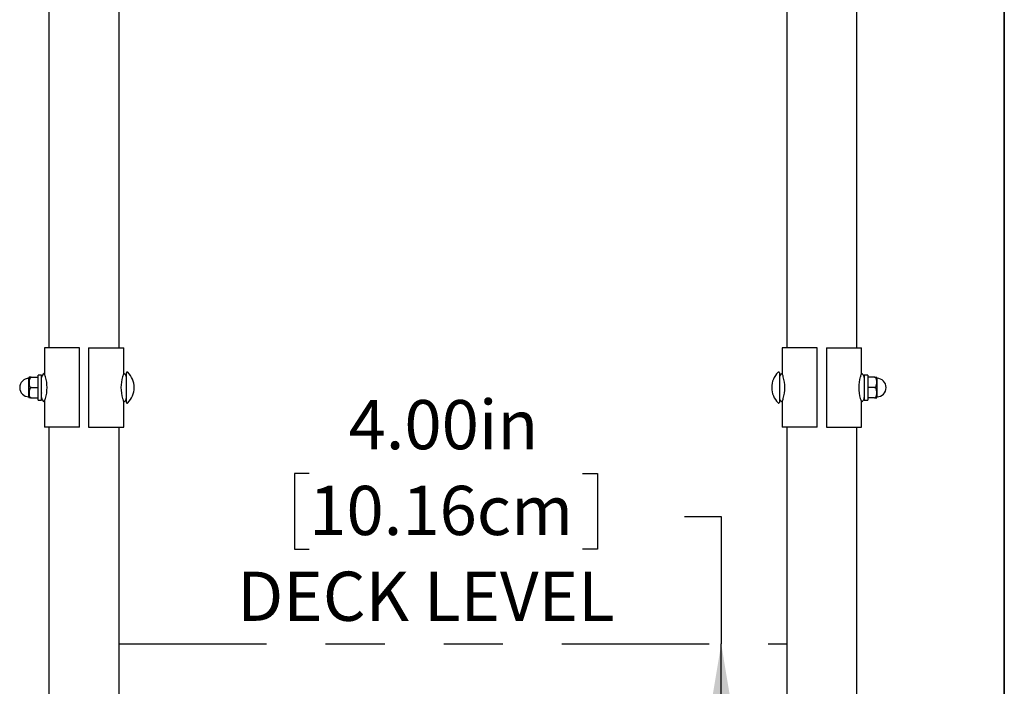
# Model space of a CAD drawing. Units: inches. Extents: x 0.4 to 8.5, y 0.1 to 10.6.
# Drawn here: x 6.3 to 8, y 8.2 to 9.4 of the extents above; entities that cross this region are included whole.
import ezdxf

# ---------------------------------------------------------------- set-up
doc = ezdxf.new("R2010")
doc.units = ezdxf.units.IN
doc.header["$MEASUREMENT"] = 0
doc.linetypes.add('PHANTOM', pattern=[0.5, 0.25, -0.05, 0.05, -0.05, 0.05, -0.05])
doc.layers.add('FORMAT', color=7, linetype='Continuous')
doc.styles.add('SLDTEXTSTYLE1', font='TXT', dxfattribs={"width": 0.7})
doc.dimstyles.new('SLDDIMSTYLE0', dxfattribs={"dimtxt": 0.080892, "dimasz": 0.09375, "dimexe": 0, "dimexo": 0.0625, "dimgap": 0.020223, "dimtad": 0, "dimtih": 1, "dimtoh": 1, "dimlfac": 16, "dimrnd": 1e-09, "dimzin": 4, "dimdsep": 46, "dimtxsty": 'SLDTEXTSTYLE1', "dimsah": 1, "dimcen": 0.09, "dimadec": 0, "dimazin": 1, "dimtfac": 1, "dimtofl": 0, "dimtmove": 0, "dimatfit": 3, "dimfxl": 0, "dimfrac": 2, "dimtolj": 1, "dimtzin": 12, "dimarcsym": 0})

# ---------------------------------------------------------------- blocks, each defined once
blk = doc.blocks.new('_D')
at = {"layer": 'FORMAT', "color": 7}
for p, q in [((6.8296, 8.5921), (6.8044, 8.5921)), ((6.8044, 8.5921), (6.8044, 8.4636)), ((7.2929, 8.5921), (7.318, 8.5921)), ((7.318, 8.5921), (7.318, 8.4636)), ((7.4652, 8.5191), (7.5277, 8.5191)), ((7.5277, 8.5191), (7.5277, 8.3031)), ((6.8044, 8.4636), (6.8296, 8.4636)), ((7.318, 8.4636), (7.2929, 8.4636)), ((7.5277, 8.0531), (7.5277, 8.3031)), ((7.5394, 8.0531), (7.4027, 8.0531))]:
    blk.add_line(p, q, dxfattribs=at)
for points in [[(7.5277, 8.3031), (7.5121, 8.2094), (7.5433, 8.2094)], [(7.5277, 8.0531), (7.5433, 8.1469), (7.5121, 8.1469)]]:
    blk.add_solid(points, dxfattribs=at)
at = {"layer": 'FORMAT', "color": 7, "char_height": 0.08333, "attachment_point": 1, "style": 'SLDTEXTSTYLE1'}
for s, insert in [('4.00in', (6.8962, 8.7163)), ('10.16cm', (6.8296, 8.571)), ('DECK LEVEL', (6.7075, 8.4256))]:
    blk.add_mtext(s, dxfattribs=dict(at, insert=insert))

msp = doc.modelspace()

# ---------------------------------------------------------------- linework, layer by layer
at = {"color": 7, "linetype": 'Continuous', "lineweight": 25}
for p, q in [((6.38869, 10.32354), (6.38869, 9.36076)), ((6.50744, 9.36076), (6.50744, 10.32354)), ((7.63869, 10.32354), (7.63869, 9.36076)), ((7.75744, 9.36076), (7.75744, 10.32354)), ((6.38869, 9.36076), (6.38869, 9.15597)), ((6.50744, 9.15597), (6.50744, 9.36076)), ((7.63869, 9.36076), (7.63869, 9.15597)), ((7.75744, 9.15597), (7.75744, 9.36076)), ((6.38869, 9.15597), (6.38869, 8.80469)), ((6.50744, 8.80469), (6.50744, 9.15597)), ((7.63869, 9.15597), (7.63869, 8.80469)), ((7.75744, 8.80469), (7.75744, 9.15597)), ((6.38088, 8.80469), (6.38088, 8.76119)), ((6.44025, 8.80469), (6.38088, 8.80469)), ((6.44025, 8.67032), (6.44025, 8.80469)), ((6.45588, 8.80469), (6.45588, 8.67032)), ((6.45588, 8.80469), (6.51525, 8.80469)), ((6.51525, 8.76148), (6.51525, 8.80469)), ((7.63088, 8.80469), (7.63088, 8.76119)), ((7.69025, 8.80469), (7.63088, 8.80469)), ((7.69025, 8.67032), (7.69025, 8.80469)), ((7.70588, 8.80469), (7.76525, 8.80469)), ((7.70588, 8.80469), (7.70588, 8.67032)), ((7.76525, 8.76148), (7.76525, 8.80469)), ((6.37619, 8.75875), (6.37031, 8.75875)), ((6.37031, 8.71628), (6.37031, 8.75875)), ((6.37619, 8.71628), (6.37619, 8.75875)), ((6.51994, 8.71243), (6.51994, 8.76258)), ((7.62619, 8.76258), (7.62619, 8.71243)), ((7.77581, 8.75875), (7.76994, 8.75875)), ((7.76994, 8.75875), (7.76994, 8.71628)), ((7.77581, 8.75875), (7.77581, 8.71628)), ((6.35469, 8.7375), (6.35469, 8.75389)), ((6.35859, 8.75508), (6.35487, 8.75508)), ((6.35859, 8.75508), (6.37031, 8.75508)), ((6.37619, 8.74875), (6.37595, 8.74917)), ((6.51993, 8.74969), (6.51994, 8.74969)), ((7.6262, 8.74969), (7.62619, 8.74969)), ((7.77017, 8.74917), (7.76994, 8.74875)), ((7.78753, 8.75508), (7.77581, 8.75508)), ((7.78753, 8.75508), (7.79125, 8.75508)), ((7.79144, 8.75389), (7.79144, 8.72111)), ((6.35469, 8.72111), (6.35469, 8.7375)), ((6.35859, 8.7375), (6.37031, 8.7375)), ((6.37583, 8.72849), (6.37619, 8.72784)), ((6.51993, 8.72532), (6.51994, 8.72532)), ((7.6262, 8.72532), (7.62619, 8.72532)), ((7.76994, 8.72784), (7.77027, 8.72843)), ((7.78753, 8.7375), (7.77581, 8.7375)), ((7.79144, 8.72623), (7.79166, 8.72583)), ((6.35859, 8.71992), (6.35487, 8.71992)), ((6.35859, 8.71992), (6.37031, 8.71992)), ((6.37031, 8.71628), (6.37619, 8.71628)), ((6.38088, 8.71352), (6.38088, 8.67032)), ((6.51525, 8.67032), (6.51525, 8.71382)), ((7.63088, 8.71352), (7.63088, 8.67032)), ((7.76525, 8.67032), (7.76525, 8.71382)), ((7.76994, 8.71628), (7.77581, 8.71628)), ((7.78753, 8.71992), (7.77581, 8.71992)), ((7.78753, 8.71992), (7.79125, 8.71992)), ((6.44025, 8.67032), (6.38088, 8.67032)), ((6.38869, 8.67032), (6.38869, 7.98088)), ((6.45588, 8.67032), (6.51525, 8.67032)), ((6.50744, 8.0509), (6.50744, 8.67032)), ((7.69025, 8.67032), (7.63088, 8.67032)), ((7.63869, 8.67032), (7.63869, 8.05091)), ((7.70588, 8.67032), (7.76525, 8.67032)), ((7.75744, 7.98088), (7.75744, 8.67032))]:
    msp.add_line(p, q, dxfattribs=at)
at = {"color": 7, "linetype": 'Continuous', "lineweight": 25, "flags": 128}
for points in [[(6.35859, 8.75508), (6.35791, 8.75498), (6.35731, 8.7547), (6.35653, 8.75401), (6.35569, 8.75254), (6.35491, 8.74792), (6.35491, 8.74451), (6.35514, 8.74215), (6.35591, 8.73953), (6.35647, 8.73865), (6.35727, 8.73791), (6.35794, 8.7376), (6.35859, 8.7375)], [(7.78753, 8.7375), (7.78821, 8.73761), (7.78882, 8.73789), (7.7896, 8.73858), (7.79044, 8.74004), (7.79122, 8.74467), (7.79121, 8.74808), (7.79098, 8.75043), (7.79021, 8.75305), (7.78966, 8.75394), (7.78885, 8.75467), (7.78818, 8.75499), (7.78753, 8.75508)], [(6.35859, 8.7375), (6.35791, 8.7374), (6.35731, 8.73712), (6.35653, 8.73643), (6.35569, 8.73497), (6.35491, 8.73034), (6.35491, 8.72693), (6.35514, 8.72457), (6.35591, 8.72195), (6.35647, 8.72107), (6.35727, 8.72033), (6.35794, 8.72002), (6.35859, 8.71992)], [(7.78753, 8.71992), (7.78821, 8.72003), (7.78882, 8.72031), (7.7896, 8.721), (7.79044, 8.72246), (7.79122, 8.72709), (7.79121, 8.7305), (7.79098, 8.73286), (7.79021, 8.73547), (7.78966, 8.73636), (7.78885, 8.7371), (7.78818, 8.73741), (7.78753, 8.7375)]]:
    msp.add_lwpolyline(points, dxfattribs=at)
at = {"color": 7, "linetype": 'Continuous', "lineweight": 25}
for centre, radius, start, end in [((6.38369, 8.75456), 0.0075, 112.58406, 180.00008), ((6.30265, 8.73218), 0.08355, 16.45625, 20.31891), ((6.59324, 8.73226), 0.08329, 159.45994, 163.55099), ((6.51244, 8.75456), 0.0075, 359.99866, 67.98697), ((6.52124, 8.76258), 0.0013, 45.05302, 180), ((6.49621, 8.7375), 0.03673, 0, 45.05302), ((7.64992, 8.7375), 0.03673, 134.94698, 225.05302), ((7.62489, 8.76258), 0.0013, 0, 134.94698), ((7.63369, 8.75456), 0.0075, 112.58406, 180.00134), ((7.55265, 8.73218), 0.08355, 16.45625, 20.31891), ((7.84324, 8.73226), 0.08329, 159.45994, 163.55099), ((7.76244, 8.75456), 0.0075, 359.99992, 67.98697), ((6.35469, 8.7375), 0.01562, 90, 270), ((6.35859, 8.75389), 0.00391, 162.29916, 180), ((6.32206, 8.7375), 0.06342, 343.19085, 16.80915), ((6.57406, 8.7375), 0.06342, 163.19085, 196.80915), ((7.57206, 8.7375), 0.06342, 343.19085, 16.80915), ((7.82406, 8.7375), 0.06342, 163.19085, 196.80915), ((7.78753, 8.75389), 0.00391, 0, 17.71972), ((7.79144, 8.7375), 0.01563, 0, 90), ((6.49621, 8.7375), 0.03673, 314.94698, 0), ((7.79144, 8.7375), 0.01563, 270, 0), ((6.35859, 8.72111), 0.00391, 180, 197.71972), ((6.38369, 8.72044), 0.0075, 179.99992, 247.98697), ((6.30289, 8.74275), 0.08329, 339.45994, 343.55099), ((6.59348, 8.74283), 0.08355, 196.45625, 200.31891), ((6.51244, 8.72044), 0.0075, 292.58406, 0.00134), ((6.52124, 8.71243), 0.0013, 180, 314.94698), ((7.62489, 8.71243), 0.0013, 225.05302, 0), ((7.63369, 8.72044), 0.0075, 179.99866, 247.98697), ((7.55289, 8.74275), 0.08329, 339.45994, 343.55099), ((7.84348, 8.74283), 0.08355, 196.45625, 200.31891), ((7.76244, 8.72044), 0.0075, 292.58406, 0.00008), ((7.78753, 8.72111), 0.00391, 342.29916, 0)]:
    msp.add_arc(centre, radius, start, end, dxfattribs=at)
at = {"layer": 'FORMAT', "lineweight": 35}
msp.add_line((8.00729, 0.39207), (8.00729, 10.57957), dxfattribs=at)
at = {"layer": 'FORMAT', "color": 7, "linetype": 'PHANTOM'}
msp.add_line((6.50744, 8.30313), (7.63869, 8.30313), dxfattribs=at)

# ---------------------------------------------------------------- dimensions: what is measured, and where the dimension line sits
at = {"layer": 'FORMAT', "color": 7}
dim = msp.add_linear_dim(base=(7.52771, 8.30313), p1=(7.58938, 8.05313), p2=(7.63869, 8.30313), angle=90, text='<>\\PDECK LEVEL', dimstyle='SLDDIMSTYLE0', dxfattribs=at)
dim.commit()
dim.dimension.update_dxf_attribs({"geometry": '_D', "text_midpoint": (7.52771, 8.51911), "dimtype": 160})

doc.saveas('drawing.dxf')
